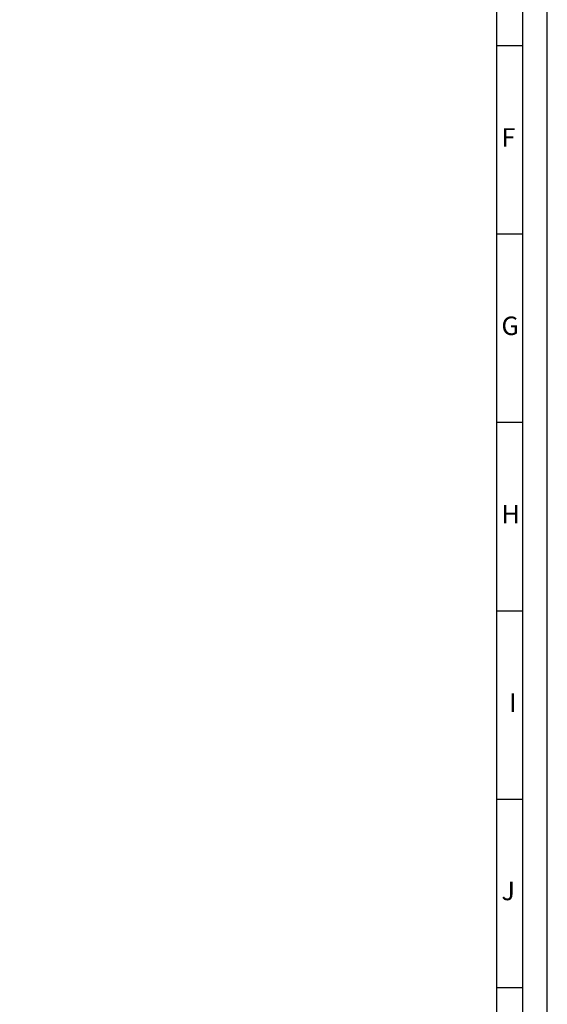
# Model space of a CAD drawing. Units: millimetres. Extents: x 5463 to 6304, y 928 to 2117.
# Drawn here: x 6090 to 6304, y 1325 to 1725 of the extents above; entities that cross this region are included whole.
import ezdxf

# ---------------------------------------------------------------- set-up
doc = ezdxf.new("R2010")
doc.units = ezdxf.units.MM
doc.styles.add('Arial', font='arial.ttf')

msp = doc.modelspace()

# ---------------------------------------------------------------- linework, layer by layer
for p, q in [((6294.28, 1714.07), (6283.78, 1714.07)), ((6294.28, 1637.53), (6283.78, 1637.53)), ((6294.28, 1561), (6283.78, 1561)), ((6294.28, 1484.47), (6283.78, 1484.47)), ((6294.28, 1407.93), (6283.78, 1407.93)), ((6294.28, 1331.4), (6283.78, 1331.4))]:
    msp.add_line(p, q)
for points in [[(5463.28, 928.23), (6304.28, 928.23), (6304.28, 2117.23), (5463.28, 2117.23)], [(5473.28, 938.23), (6294.28, 938.23), (6294.28, 2107.23), (5473.28, 2107.23)], [(5483.78, 948.73), (6283.78, 948.73), (6283.78, 2096.73), (5483.78, 2096.73)]]:
    msp.add_lwpolyline(points, close=True)

# ---------------------------------------------------------------- texts
at = {"char_height": 7.5, "attachment_point": 1, "style": 'Arial'}
for s, insert in [('F', (6285.64, 1680.61)), ('G', (6285.64, 1604.08)), ('H', (6285.64, 1527.54)), ('I', (6288.82, 1451.01)), ('J', (6285.64, 1374.48))]:
    msp.add_mtext(s, dxfattribs=dict(at, insert=insert))

doc.saveas('drawing.dxf')
